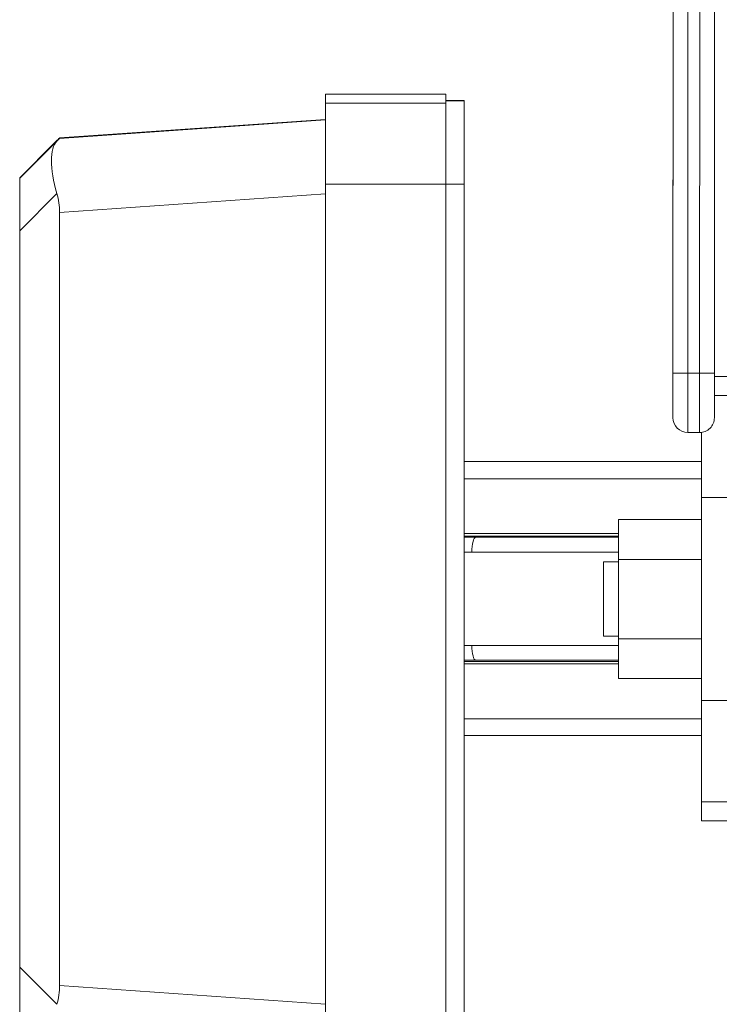
# Model space of a CAD drawing. Units: inches. Extents: x 15 to 210, y 1 to 308.
# Drawn here: x 91 to 96, y 125 to 132 of the extents above; entities that cross this region are included whole.
import ezdxf

# ---------------------------------------------------------------- set-up
doc = ezdxf.new("R2010")
doc.units = ezdxf.units.IN
doc.header["$MEASUREMENT"] = 0

# ---------------------------------------------------------------- blocks, each defined once
blk = doc.blocks.new('3_INCH_CR2_TD_RIGHT')
at = {"color": 0, "linetype": 'Continuous', "lineweight": 0, "extrusion": (2.22045e-16, 1, -2.22045e-16)}
for p, q in [((-2.7196, 7.9163), (-2.7206, 4.7713)), ((-2.6206, 4.7713), (-2.6196, 7.9163)), ((-2.5396, 7.9162), (-2.5406, 4.7712)), ((-2.4406, 4.7712), (-2.4396, 7.9162)), ((-5.066, 6.655), (-5.066, 6.5953)), ((-5.066, 6.655), (-4.2535, 6.655)), ((-4.2535, 6.611), (-4.2535, 6.655)), ((-5.066, 6.5937), (-5.066, 6.5953)), ((-4.2535, 6.5953), (-5.066, 6.5953)), ((-4.2535, 6.5937), (-5.066, 6.5937)), ((-4.1285, 6.6132), (-4.2535, 6.6132)), ((-4.2535, 6.6093), (-4.2535, 6.611)), ((-4.1285, 6.6093), (-4.2535, 6.6093)), ((-4.1285, 6.6093), (-4.1285, 6.6132)), ((-5.066, 6.485), (-6.8597, 6.3594)), ((-5.066, 6.485), (-6.8597, 6.3594)), ((-5.066, 6.4813), (-6.8597, 6.3561)), ((-7.1285, 6.0904), (-6.8777, 6.3416)), ((-7.1285, 6.0904), (-6.8779, 6.3414)), ((-6.8777, 6.3379), (-7.1285, 6.0875)), ((-6.8597, 6.3594), (-6.8597, 6.3586)), ((-6.8597, 6.3569), (-6.8597, 6.3561)), ((-7.1285, 6.0904), (-7.1285, 6.09)), ((-7.1285, 6.0878), (-7.1285, 6.0875)), ((-7.1285, 6.0875), (-7.1285, 5.7334)), ((-2.7217, 6.0763), (-2.7218, 5.8496)), ((-2.7202, 6.0763), (-2.7217, 6.0763)), ((-6.8777, 5.9838), (-7.1285, 5.7334)), ((-5.066, 5.9818), (-6.8597, 5.8566)), ((-5.066, 0.4473), (-5.066, 6.0472)), ((-4.2535, 6.0472), (-5.066, 6.0472)), ((-4.2535, 0.4473), (-4.2535, 6.0472)), ((-4.1285, 6.0472), (-4.2535, 6.0472)), ((-4.1285, 0.4473), (-4.1285, 6.0472)), ((-6.8597, 5.8566), (-6.8597, 0.6387)), ((-2.7203, 5.8496), (-2.7218, 5.8496)), ((-2.7218, 5.8389), (-2.7218, 5.8496)), ((-2.7203, 5.8389), (-2.7218, 5.8389)), ((-2.7218, 5.827), (-2.7218, 5.8389)), ((-2.7203, 5.827), (-2.7218, 5.827)), ((-2.7218, 5.8124), (-2.7218, 5.827)), ((-2.7203, 5.8124), (-2.7218, 5.8124)), ((-2.7218, 5.7978), (-2.7218, 5.8124)), ((-2.7203, 5.7978), (-2.7218, 5.7978)), ((-2.7218, 5.786), (-2.7218, 5.7978)), ((-2.7203, 5.786), (-2.7218, 5.786)), ((-2.7218, 5.7752), (-2.7218, 5.786)), ((-7.1285, 5.7334), (-7.1285, 0.7626)), ((-2.7203, 5.7752), (-2.7218, 5.7752)), ((-2.7218, 5.7752), (-2.7218, 5.7679)), ((-2.7203, 5.7679), (-2.7218, 5.7679)), ((-2.7203, 5.7347), (-2.7218, 5.7347)), ((-2.7203, 5.7017), (-2.7218, 5.7017)), ((-2.7218, 5.7017), (-2.7218, 5.6902)), ((-2.7203, 5.6902), (-2.7218, 5.6902)), ((-2.7218, 5.6758), (-2.7218, 5.6902)), ((-2.7203, 5.6758), (-2.7218, 5.6758)), ((-2.7219, 5.5938), (-2.7218, 5.6281)), ((-2.7204, 5.5938), (-2.7219, 5.5938)), ((-2.7219, 5.5938), (-2.7219, 5.5824)), ((-2.7203, 5.6396), (-2.7218, 5.6396)), ((-2.7218, 5.6396), (-2.7218, 5.6281)), ((-2.7203, 5.6281), (-2.7218, 5.6281)), ((-2.7204, 5.5824), (-2.7219, 5.5824)), ((-2.7219, 5.5709), (-2.7219, 5.5824)), ((-2.7204, 5.5709), (-2.7219, 5.5709)), ((-2.7219, 5.5529), (-2.7219, 5.5709)), ((-2.7204, 5.5529), (-2.7219, 5.5529)), ((-2.7219, 5.5529), (-2.7219, 5.5186)), ((-2.7204, 5.5186), (-2.7219, 5.5186)), ((-2.7219, 5.4965), (-2.7219, 5.5186)), ((-2.7204, 5.4965), (-2.7219, 5.4965)), ((-2.7219, 5.4965), (-2.7219, 5.4639)), ((-2.7204, 5.4639), (-2.7219, 5.4639)), ((-2.7219, 5.4295), (-2.7219, 5.4639)), ((-2.7204, 5.4295), (-2.7219, 5.4295)), ((-2.7219, 5.4295), (-2.7219, 5.4205)), ((-2.7204, 5.4205), (-2.7219, 5.4205)), ((-2.7219, 5.4061), (-2.7219, 5.4205)), ((-2.7204, 5.4061), (-2.7219, 5.4061)), ((-2.7219, 5.3699), (-2.722, 5.1407)), ((-2.7204, 5.3699), (-2.7219, 5.3699)), ((-2.7205, 5.1407), (-2.722, 5.1407)), ((-2.7207, 4.4713), (-2.7206, 4.7713)), ((-2.7206, 4.7713), (-2.6206, 4.7713)), ((-2.6206, 4.7713), (-2.6207, 4.3713)), ((-2.5406, 4.7712), (-2.6206, 4.7713)), ((-2.5407, 4.3712), (-2.5406, 4.7712)), ((-2.5406, 4.7712), (-2.4406, 4.7712)), ((-2.4406, 4.7712), (-2.4407, 4.4712)), ((-2.4406, 4.75), (-1.75, 4.75)), ((-2.4407, 4.6203), (-1.6402, 4.6203)), ((-2.6207, 4.3713), (-2.5407, 4.3712)), ((-2.5285, 4.372), (-2.5285, 3.9325)), ((-4.1285, 4.1745), (-2.5285, 4.1745)), ((-4.1285, 4.0591), (-2.5285, 4.0591)), ((-2.5285, 2.5613), (-2.5285, 3.9325)), ((-2.5285, 3.9325), (-1.5181, 3.9325)), ((-3.0885, 3.5149), (-3.0885, 3.784)), ((-2.5285, 3.784), (-3.0885, 3.784)), ((-4.1285, 3.6885), (-3.0885, 3.6885)), ((-3.0885, 3.6718), (-4.1285, 3.6718)), ((-4.0505, 3.6639), (-3.0885, 3.6636)), ((-3.0885, 3.6639), (-4.0505, 3.6639)), ((-4.077, 3.5638), (-3.0885, 3.5634)), ((-3.1883, 3.4971), (-3.1883, 2.9971)), ((-3.0885, 3.4971), (-3.1883, 3.4971)), ((-3.0885, 2.9779), (-3.0885, 3.5149)), ((-2.5285, 3.5149), (-3.0885, 3.5149)), ((-3.0885, 2.9971), (-3.1883, 2.9971)), ((-3.0885, 2.9334), (-4.077, 2.9338)), ((-3.0885, 2.7102), (-3.0885, 2.9779)), ((-2.5285, 2.9779), (-3.0885, 2.9779)), ((-4.1285, 2.8262), (-3.0885, 2.8262)), ((-4.1285, 2.8095), (-3.0885, 2.8095)), ((-3.0885, 2.8336), (-4.0505, 2.8339)), ((-2.5285, 2.7102), (-3.0885, 2.7102)), ((-2.5285, 2.5613), (-2.5285, 1.8779)), ((-2.5285, 2.5613), (-1.5181, 2.5613)), ((-4.1285, 2.4391), (-2.5285, 2.4391)), ((-4.1285, 2.3255), (-2.5285, 2.3255)), ((-2.5285, 1.75), (-2.5285, 1.8779)), ((-2.5285, 1.8779), (-1.6417, 1.8779)), ((-2.5285, 1.75), (-1.75, 1.75)), ((-7.1285, 0.7626), (-7.1285, 0.4096)), ((-6.8777, 0.5115), (-7.1285, 0.7626)), ((-5.066, 0.513), (-6.8597, 0.6387))]:
    blk.add_line(p, q, dxfattribs=at)
at = {"color": 0, "linetype": 'Continuous', "lineweight": 0, "extrusion": (-4.93038e-32, -2.22045e-16, -1)}
for centre, start, end in [((2.6207, 4.4713), 270.01838, 0.01838), ((2.5407, 4.4712), 180.01838, 270.01838)]:
    blk.add_arc(centre, 0.1, start, end, dxfattribs=at)
at = {"color": 0, "linetype": 'Continuous', "lineweight": 0}
for centre, major_axis, ratio, start_param, end_param in [((-6.6384, 5.8703), (0.2193, -0.4817), 0.34941, -3.01055, -1.963352), ((-7.3986, 5.8172), (0.5389, 0.5388), 0.000678, -0.260044, -0.000677), ((-4.0489, 9.0257), (-0.0332, -5.3617), 0.99068, -0.008737, 0.005956), ((-4.0505, 3.5639), (0, 0.1), 0.265156, 0.001511, 1.572307), ((-4.0771, 6.4023), (0.017, -2.8385), 0.964204, -0.024979, -0.00615), ((-4.0771, 0.0954), (-0.0131, 2.8384), 0.964204, -0.004844, 0.013986), ((-4.0489, -2.5278), (-0.1448, 5.3598), 0.990673, -0.02698, -0.012286), ((-7.3986, 0.6796), (0.4977, -0.23), 0.898547, 0.134134, 0.393501)]:
    blk.add_ellipse(centre, major_axis=major_axis, ratio=ratio, start_param=start_param, end_param=end_param, dxfattribs=at)
at = {"color": 0, "linetype": 'Continuous', "lineweight": 0, "extrusion": (-4.93038e-32, -2.22045e-16, -1)}
blk.add_ellipse((-7.3986, 5.8204), major_axis=(0.5389, 0.539), ratio=0.000677, start_param=-0.258689, end_param=0.000677, dxfattribs=at)
at = {"color": 0, "linetype": 'Continuous', "lineweight": 0, "extrusion": (-8.62817e-32, -2.22045e-16, -1)}
blk.add_ellipse((-7.3986, 5.8172), major_axis=(0.4996, 0.2245), ratio=0.900525, start_param=0.125123, end_param=0.38449, dxfattribs=at)
at = {"color": 0, "linetype": 'Continuous', "lineweight": 0, "extrusion": (-4.93279e-32, -2.22045e-16, -1)}
blk.add_ellipse((-4.0505, 2.9339), major_axis=(0, -0.1), ratio=0.265156, start_param=0, end_param=1.569284, dxfattribs=at)
at = {"color": 0, "linetype": 'Continuous', "lineweight": 0}
for points, knots in [([(-5.066, 6.0472), (-5.066, 6.0829), (-5.066, 6.1546), (-5.066, 6.2577), (-5.066, 6.3527), (-5.066, 6.4359), (-5.066, 6.5042), (-5.066, 6.5551), (-5.066, 6.5865), (-5.066, 6.5936), (-5.066, 6.5937)], [0, 0, 0, 0, 0.125256, 0.250289, 0.375183, 0.5, 0.624817, 0.749711, 0.874744, 1, 1, 1, 1]), ([(-4.2535, 6.0472), (-4.2535, 6.084), (-4.2535, 6.1576), (-4.2535, 6.2637), (-4.2535, 6.3614), (-4.2535, 6.447), (-4.2535, 6.5173), (-4.2535, 6.5696), (-4.2535, 6.6019), (-4.2535, 6.6092), (-4.2535, 6.6093)], [0, 0, 0, 0, 0.125296, 0.250327, 0.37521, 0.5, 0.62479, 0.749673, 0.874704, 1, 1, 1, 1]), ([(-4.1285, 6.0472), (-4.1285, 6.084), (-4.1285, 6.1576), (-4.1285, 6.2637), (-4.1285, 6.3614), (-4.1285, 6.447), (-4.1285, 6.5173), (-4.1285, 6.5696), (-4.1285, 6.6019), (-4.1285, 6.6092), (-4.1285, 6.6093)], [0, 0, 0, 0, 0.125296, 0.250327, 0.37521, 0.5, 0.62479, 0.749673, 0.874704, 1, 1, 1, 1]), ([(-6.6423, 6.3734), (-6.4049, 6.39), (-6.1377, 6.4086), (-5.7511, 6.4356), (-5.5697, 6.4482), (-5.3447, 6.4639), (-5.2624, 6.4696), (-5.1982, 6.474), (-5.185, 6.4749), (-5.1699, 6.4759), (-5.1653, 6.4763), (-5.1598, 6.4766), (-5.1582, 6.4767), (-5.1568, 6.4768), (-5.1569, 6.4768), (-5.159, 6.4767), (-5.161, 6.4765), (-5.1676, 6.476), (-5.1731, 6.4756), (-5.1914, 6.4743), (-5.2077, 6.4732), (-5.2887, 6.4675), (-5.3946, 6.46), (-5.7455, 6.4354), (-6.1304, 6.4084), (-6.6423, 6.3725)], [-13.623875, -13.623875, -13.623875, -13.623875, -10.063096, -10.063096, -7.806458, -7.806458, -6.606514, -6.606514, -6.323976, -6.323976, -6.188285, -6.188285, -6.098576, -6.098576, -6.012212, -6.012212, -5.917779, -5.917779, -5.766017, -5.766017, -5.431553, -5.431553, -3.93257, -3.93257, -0.000536, -0.000536, -0.000536, -0.000536]), ([(-7.1285, 6.09), (-7.0769, 6.1416), (-7.0287, 6.1898), (-6.9839, 6.2346), (-6.9391, 6.2793), (-6.8977, 6.3206), (-6.8597, 6.3586)], [0.0000003, 0.0000003, 0.0000003, 0.0000003, 0.5, 0.5, 0.5, 1, 1, 1, 1]), ([(-6.8597, 6.3569), (-6.8851, 6.3315), (-6.912, 6.3046), (-6.9404, 6.2762), (-6.9687, 6.2478), (-6.9985, 6.2179), (-7.0299, 6.1866), (-7.0613, 6.1552), (-7.0941, 6.1223), (-7.1285, 6.0878)], [0, 0, 0, 0, 0.3333333, 0.3333333, 0.3333333, 0.6666667, 0.6666667, 0.6666667, 0.9999998, 0.9999998, 0.9999998, 0.9999998]), ([(-6.8597, 6.3586), (-6.8597, 6.3585), (-6.8565, 6.3587), (-6.8458, 6.3594), (-6.8372, 6.36), (-6.8101, 6.3618), (-6.7877, 6.3634), (-6.7639, 6.365)], [-0.5200144, -0.5200144, -0.5200144, -0.5200144, -0.4013581, -0.4013581, -0.2568377, -0.2568377, -0.0000021, -0.0000021, -0.0000021, -0.0000021]), ([(-6.7639, 6.3639), (-6.7877, 6.3622), (-6.8101, 6.3606), (-6.8372, 6.3586), (-6.8458, 6.358), (-6.8565, 6.3572), (-6.8597, 6.3569), (-6.8597, 6.3569)], [-0.5152094, -0.5152094, -0.5152094, -0.5152094, -0.2607998, -0.2607998, -0.1175932, -0.1175932, -0.000002, -0.000002, -0.000002, -0.000002]), ([(-6.7391, 6.3667), (-6.7431, 6.3664), (-6.7472, 6.3661), (-6.7513, 6.3659), (-6.7555, 6.3656), (-6.7597, 6.3653), (-6.7639, 6.365)], [0, 0, 0, 0, 0.5, 0.5, 0.5, 1, 1, 1, 1]), ([(-6.7639, 6.3639), (-6.7597, 6.3642), (-6.7555, 6.3645), (-6.7514, 6.3648), (-6.7472, 6.3651), (-6.7431, 6.3654), (-6.7391, 6.3657)], [0, 0, 0, 0, 0.5, 0.5, 0.5, 1, 1, 1, 1]), ([(-6.7391, 6.3667), (-6.7258, 6.3676), (-6.7102, 6.3687), (-6.6773, 6.371), (-6.6599, 6.3722), (-6.6423, 6.3734)], [-0.2791017, -0.2791017, -0.2791017, -0.2791017, -0.1359937, -0.1359937, -0.0006458, -0.0006458, -0.0006458, -0.0006458]), ([(-6.6423, 6.3725), (-6.6599, 6.3713), (-6.6773, 6.37), (-6.7102, 6.3677), (-6.7258, 6.3666), (-6.7391, 6.3657)], [-0.279284, -0.279284, -0.279284, -0.279284, -0.1434773, -0.1434773, -0.0000017, -0.0000017, -0.0000017, -0.0000017]), ([(-2.7218, 5.7347), (-2.7218, 5.7354), (-2.7218, 5.7369), (-2.7218, 5.739), (-2.7218, 5.7412), (-2.7218, 5.7433), (-2.7218, 5.7454), (-2.7218, 5.7474), (-2.7218, 5.7494), (-2.7218, 5.7513), (-2.7218, 5.7532), (-2.7218, 5.755), (-2.7218, 5.7567), (-2.7218, 5.7582), (-2.7218, 5.7597), (-2.7218, 5.7611), (-2.7218, 5.7623), (-2.7218, 5.7635), (-2.7218, 5.7645), (-2.7218, 5.7654), (-2.7218, 5.7662), (-2.7218, 5.7668), (-2.7218, 5.7673), (-2.7218, 5.7676), (-2.7218, 5.7679), (-2.7218, 5.7679), (-2.7218, 5.7679)], [0, 0, 0, 0, 0.042141, 0.083982, 0.125173, 0.166455, 0.207432, 0.248897, 0.29063, 0.333012, 0.375237, 0.416788, 0.458127, 0.499127, 0.540127, 0.581312, 0.622523, 0.664619, 0.706556, 0.748189, 0.789568, 0.830941, 0.872406, 0.914317, 0.956886, 1, 1, 1, 1]), ([(-2.7218, 5.7017), (-2.7218, 5.7017), (-2.7218, 5.7018), (-2.7218, 5.7023), (-2.7218, 5.703), (-2.7218, 5.7041), (-2.7218, 5.7055), (-2.7218, 5.7071), (-2.7218, 5.7091), (-2.7218, 5.7114), (-2.7218, 5.7138), (-2.7218, 5.7165), (-2.7218, 5.7192), (-2.7218, 5.7221), (-2.7218, 5.725), (-2.7218, 5.7281), (-2.7218, 5.7314), (-2.7218, 5.7336), (-2.7218, 5.7347)], [0, 0, 0, 0, 0.066072, 0.130004, 0.19257, 0.254193, 0.315643, 0.37759, 0.440627, 0.50546, 0.570098, 0.632649, 0.693892, 0.754023, 0.814351, 0.874843, 0.936604, 1, 1, 1, 1]), ([(-2.7218, 5.6396), (-2.7218, 5.6396), (-2.7218, 5.6396), (-2.7218, 5.6398), (-2.7218, 5.6402), (-2.7218, 5.6406), (-2.7218, 5.6413), (-2.7218, 5.642), (-2.7218, 5.6429), (-2.7218, 5.6439), (-2.7218, 5.6451), (-2.7218, 5.6463), (-2.7218, 5.6476), (-2.7218, 5.6489), (-2.7218, 5.6504), (-2.7218, 5.6519), (-2.7218, 5.6535), (-2.7218, 5.6551), (-2.7218, 5.657), (-2.7218, 5.659), (-2.7218, 5.6613), (-2.7218, 5.6637), (-2.7218, 5.6665), (-2.7218, 5.6694), (-2.7218, 5.6725), (-2.7218, 5.6747), (-2.7218, 5.6758)], [0, 0, 0, 0, 0.045576, 0.089694, 0.132735, 0.174867, 0.215987, 0.25655, 0.296544, 0.336385, 0.375337, 0.412999, 0.449786, 0.485416, 0.520234, 0.554602, 0.588594, 0.622559, 0.65774, 0.696067, 0.737566, 0.782601, 0.831346, 0.883733, 0.939852, 1, 1, 1, 1]), ([(-2.7219, 5.3699), (-2.7219, 5.3699), (-2.7219, 5.3699), (-2.7219, 5.3701), (-2.7219, 5.3704), (-2.7219, 5.3709), (-2.7219, 5.3715), (-2.7219, 5.3723), (-2.7219, 5.3732), (-2.7219, 5.3742), (-2.7219, 5.3754), (-2.7219, 5.3766), (-2.7219, 5.3779), (-2.7219, 5.3792), (-2.7219, 5.3806), (-2.7219, 5.3822), (-2.7219, 5.3837), (-2.7219, 5.3854), (-2.7219, 5.3873), (-2.7219, 5.3893), (-2.7219, 5.3916), (-2.7219, 5.394), (-2.7219, 5.3967), (-2.7219, 5.3997), (-2.7219, 5.4028), (-2.7219, 5.405), (-2.7219, 5.4061)], [0, 0, 0, 0, 0.045576, 0.089694, 0.132735, 0.174867, 0.215987, 0.25655, 0.296544, 0.336385, 0.375337, 0.412999, 0.449786, 0.485416, 0.520234, 0.554602, 0.588594, 0.622559, 0.65774, 0.696067, 0.737566, 0.782601, 0.831346, 0.883733, 0.939852, 1, 1, 1, 1])]:
    blk.add_open_spline(points, degree=3, knots=knots, dxfattribs=at)
for points in [[(-7.1285, 6.0878), (-7.0366, 6.1799), (-6.946, 6.2705), (-6.8597, 6.3569)], [(-6.7654, 6.3638), (-6.7649, 6.3642), (-6.7644, 6.3646), (-6.7639, 6.365)], [(-6.7391, 6.3667), (-6.7393, 6.3663), (-6.7394, 6.366), (-6.7395, 6.3656)], [(-6.6423, 6.3734), (-6.6424, 6.3731), (-6.6425, 6.3728), (-6.6427, 6.3725)], [(-7.1285, 6.0878), (-7.1285, 6.0893), (-7.1285, 6.09), (-7.1285, 6.09)]]:
    blk.add_open_spline(points, degree=3, dxfattribs=at)

msp = doc.modelspace()

# ---------------------------------------------------------------- block references
msp.add_blockref('3_INCH_CR2_TD_RIGHT', (98.5019, 124.7434))

doc.saveas('drawing.dxf')
